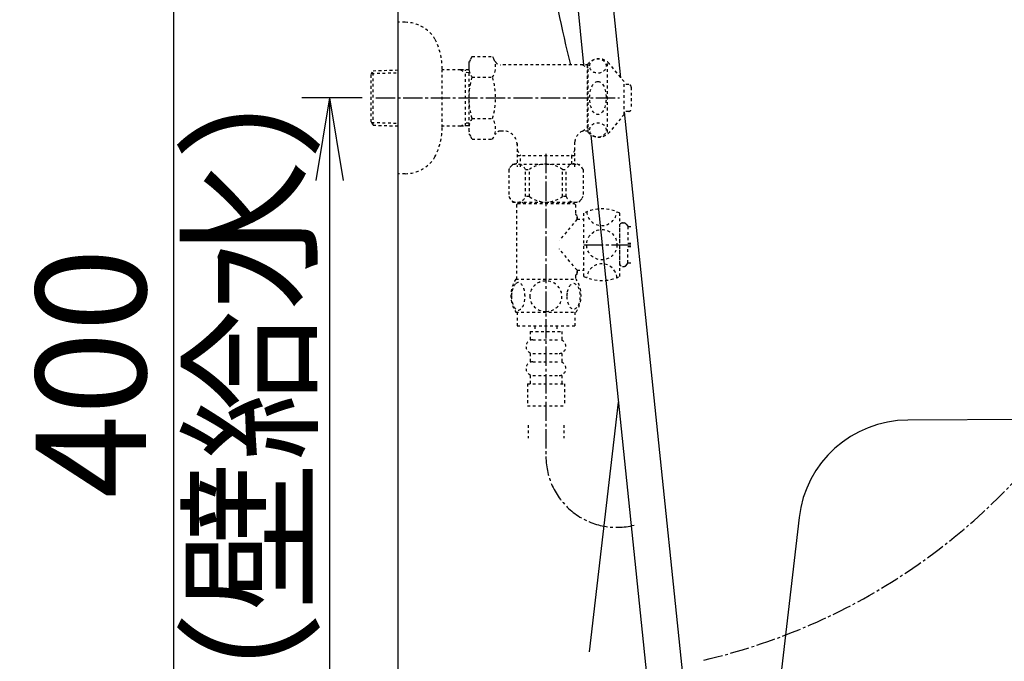
# Model space of a CAD drawing. Extents: x 0 to 1965, y 12 to 2838.
# Drawn here: x 213 to 571, y 627 to 860 of the extents above; entities that cross this region are included whole.
import ezdxf

# ---------------------------------------------------------------- set-up
doc = ezdxf.new("R2010")
doc.units = 0
doc.linetypes.add('EXLTYPE2', pattern=[2, 1, -1])
doc.linetypes.add('EXLTYPE3', pattern=[10, 7, -1, 1, -1])
doc.layers.get('0').update_dxf_attribs({"linetype": 'CONTINUOUS'})
doc.layers.get('DEFPOINTS').update_dxf_attribs({"linetype": 'CONTINUOUS'})
for name, color, linetype in [('便器', 7, 'CONTINUOUS'), ('便座', 7, 'CONTINUOUS'), ('止水栓', 7, 'CONTINUOUS')]:
    doc.layers.add(name, color=color, linetype=linetype)
doc.styles.add('EXCADDIM1', font='monotxt', dxfattribs={"width": 0.84, "bigfont": 'extfont'})
doc.styles.get("Standard").update_dxf_attribs({"font": 'monotxt', "bigfont": 'extfont'})
doc.dimstyles.new('ISO-25', dxfattribs={"dimtxt": 2.5, "dimasz": 2.5, "dimexe": 1.25, "dimexo": 0.625, "dimtad": 1, "dimtxsty": 'STANDARD', "dimcen": 2.5, "dimazin": 3, "dimtfac": 1, "dimtmove": 0, "dimatfit": 3})

# ---------------------------------------------------------------- blocks, each defined once
blk = doc.blocks.new('EX_NORM')
at = {"color": 0, "linetype": 'CONTINUOUS'}
for q in [(-1, 0.167), (-1, 0), (-1, -0.167)]:
    blk.add_line((0, 0), q, dxfattribs=at)
blk = doc.blocks.new('*D20')
at = {"layer": 'DEFPOINTS', "color": 0}
for p in [(213.03, 932), (269.07, 932), (350.55, 532)]:
    blk.add_point(p, dxfattribs=at)
at = {"layer": '便器', "color": 3, "linetype": 'CONTINUOUS'}
for p, q in [((269.07, 562), (269.07, 902)), ((343.55, 532), (259.07, 532))]:
    blk.add_line(p, q, dxfattribs=at)
at = {"layer": '便器', "color": 3, "xscale": 30, "yscale": 30, "zscale": 30}
for p, rotation in [((269.07, 932), 90), ((269.07, 532), 270)]:
    blk.add_blockref('EX_NORM', p, dxfattribs=dict(at, rotation=rotation))
at = {"layer": '便器', "color": 2, "insert": (244.07, 732), "char_height": 40, "attachment_point": 5, "rotation": 90, "style": 'EXCADDIM1'}
blk.add_mtext('400', dxfattribs=at)
blk = doc.blocks.new('*D24')
at = {"layer": 'DEFPOINTS', "color": 0}
for p in [(350.55, 2740), (350.55, 2697), (918.5, 501.29)]:
    blk.add_point(p, dxfattribs=at)
at = {"layer": '便器', "color": 3, "linetype": 'CONTINUOUS'}
for p, q in [((918.5, 2494), (918.5, 2750)), ((888.5, 2740), (380.55, 2740))]:
    blk.add_line(p, q, dxfattribs=at)
at = {"layer": '便器', "color": 3, "xscale": 30, "yscale": 30, "zscale": 30, "rotation": 180}
blk.add_blockref('EX_NORM', (350.55, 2740), dxfattribs=at)
at = {"layer": '便器', "color": 3, "xscale": 30, "yscale": 30, "zscale": 30}
blk.add_blockref('EX_NORM', (918.5, 2740), dxfattribs=at)
at = {"layer": '便器', "color": 2, "insert": (634.52, 2763), "char_height": 40, "attachment_point": 5, "style": 'EXCADDIM1'}
blk.add_mtext('（568）', dxfattribs=at)
blk = doc.blocks.new('*D31')
at = {"layer": 'DEFPOINTS', "color": 0}
for p in [(342.39, 832), (300.95, 532), (325.58, 532)]:
    blk.add_point(p, dxfattribs=at)
at = {"layer": '止水栓', "color": 3, "linetype": 'CONTINUOUS'}
for p, q in [((337.39, 832), (315.58, 832)), ((325.58, 802), (325.58, 562))]:
    blk.add_line(p, q, dxfattribs=at)
at = {"layer": '止水栓', "color": 3, "xscale": 30, "yscale": 30, "zscale": 30}
for p, rotation in [((325.58, 832), 90), ((325.58, 532), 270)]:
    blk.add_blockref('EX_NORM', p, dxfattribs=dict(at, rotation=rotation))
at = {"layer": '止水栓', "color": 2, "insert": (302.08, 682), "char_height": 40, "attachment_point": 5, "rotation": 90, "style": 'EXCADDIM1'}
blk.add_mtext('300（壁給水）', dxfattribs=at)

msp = doc.modelspace()

# ---------------------------------------------------------------- linework, layer by layer
at = {"layer": '便器', "color": 7, "linetype": 'CONTINUOUS'}
msp.add_line((350.5456, 532), (350.5456, 1789), dxfattribs=at)
at = {"layer": '便器', "color": 6, "linetype": 'CONTINUOUS'}
for p, q in [((408.8197, 932), (417.9114, 844.0003)), ((431.4678, 839.3478), (421.8681, 932)), ((454.3592, 618.409), (432.7444, 827.0266)), ((420.5401, 818.5576), (441.7799, 612.9739))]:
    msp.add_line(p, q, dxfattribs=at)
at = {"layer": '便器', "color": 2, "linetype": 'CONTINUOUS'}
msp.add_line((420.0333, 630.8458), (430.5662, 721.5132), dxfattribs=at)
at = {"layer": '便器', "color": 4, "linetype": 'CONTINUOUS'}
for p, q in [((815.5726, 716.5059), (535.6746, 715.0042)), ((496.1555, 679.6128), (483.7472, 572.6176))]:
    msp.add_line(p, q, dxfattribs=at)
at = {"layer": '便器', "color": 2, "linetype": 'CONTINUOUS'}
msp.add_arc((893.7747, 964.6368), 495.5254, 184.751977, 194.090349, dxfattribs=at)
at = {"layer": '便器', "color": 4, "linetype": 'CONTINUOUS'}
msp.add_arc((535.8892, 675.0048), 40, 90.307397, 173.384916, dxfattribs=at)
at = {"layer": '便座', "color": 6, "linetype": 'EXLTYPE3'}
msp.add_arc((410.4523, 847), 225.0418, 283.117075, 0, dxfattribs=at)
at = {"layer": '止水栓', "color": 3, "linetype": 'EXLTYPE2'}
for p, q in [((353.0487, 859.5003), (350.5456, 859.5003)), ((377.3361, 846.9341), (376.2197, 845.0003)), ((376.2197, 845.0003), (376.2197, 819.0003)), ((377.3361, 847.0114), (384.8145, 847.0114)), ((384.8145, 847.0114), (385.9756, 845.0003)), ((419.5874, 819.5003), (419.5874, 844.5003)), ((426.5874, 819.5003), (426.5874, 844.5003)), ((432.5874, 838.0003), (427.1867, 844.5003)), ((340.7056, 840.6702), (341.4318, 841.9202)), ((340.7056, 823.3702), (340.7056, 840.6702)), ((340.8404, 840.9022), (350.5456, 841.1907)), ((341.4318, 841.9202), (350.5456, 842.1912)), ((341.4318, 822.1202), (341.4318, 841.9202)), ((366.5424, 821.4003), (366.5424, 842.6003)), ((373.2056, 842.2702), (366.5424, 842.2702)), ((373.2056, 842.2702), (375.0129, 841.2161)), ((376.2197, 842.1806), (373.2056, 842.2702)), ((375.0129, 821.824), (375.0129, 842.2165)), ((376.2197, 841.1802), (375.0129, 841.2161)), ((419.5874, 844.0003), (387.7077, 844.0003)), ((417.4876, 844.0003), (419.2197, 843.0003)), ((419.2197, 844.0003), (419.2197, 820.0003)), ((419.5874, 843.0003), (419.2197, 843.0003)), ((377.3361, 839.5059), (384.8145, 839.5059)), ((432.5874, 826.0003), (432.5874, 838.0003)), ((434.2696, 836.8978), (432.5874, 836.9819)), ((435.2196, 835.8991), (435.2196, 828.1016)), ((434.2696, 827.1028), (432.5874, 827.0187)), ((340.7056, 823.3702), (341.4318, 822.1202)), ((340.8404, 823.1383), (350.5456, 822.8498)), ((373.2056, 821.7702), (375.0129, 822.8244)), ((376.2197, 822.8603), (375.0129, 822.8244)), ((377.3361, 824.5346), (384.8145, 824.5346)), ((432.5874, 826.0003), (427.1867, 819.5003)), ((341.4318, 822.1202), (350.5456, 821.8493)), ((373.2056, 821.7702), (366.5424, 821.7702)), ((376.2197, 821.8598), (373.2056, 821.7702)), ((388.7447, 820.0003), (387.7077, 820.0003)), ((417.4876, 820.0003), (419.2197, 821.0003)), ((419.5874, 820.0003), (417.4876, 820.0003)), ((419.5874, 821.0003), (419.2197, 821.0003)), ((377.3807, 816.9893), (376.2197, 819.0003)), ((377.3807, 816.9893), (384.8145, 816.9893)), ((384.8145, 816.9893), (385.9756, 819.0003)), ((414.6972, 807.0015), (414.6972, 816.0027)), ((393.7422, 815.5015), (393.7422, 807.0015)), ((393.7422, 813.1276), (394.9697, 811.0015)), ((414.6972, 813.1276), (413.4696, 811.0015)), ((414.6971, 811.0015), (393.7422, 811.0015)), ((394.9697, 807.0015), (394.9697, 811.0015)), ((413.4697, 811.0015), (413.4697, 807.0015)), ((390.7069, 806), (390.7069, 796.2)), ((392.2069, 808), (416.2069, 808)), ((396.8089, 796.2), (396.8089, 806)), ((396.8089, 806), (398.2069, 806)), ((398.2069, 796.2), (398.2069, 806)), ((410.2069, 796.2), (410.2069, 806)), ((410.2069, 806), (411.6049, 806)), ((411.6049, 796.2), (411.6049, 806)), ((417.7069, 806), (417.7069, 796.2)), ((392.2069, 794.2), (404.2069, 794.2)), ((395.8069, 793.8139), (395.8069, 794.2)), ((398.2069, 796.2), (396.8089, 796.2)), ((404.2069, 794.2), (416.2069, 794.2)), ((411.6049, 796.2), (410.2069, 796.2)), ((412.6069, 793.8139), (412.6069, 794.2)), ((393.9569, 793.7139), (393.4569, 793.2139)), ((393.4569, 793.2139), (393.4569, 766.2139)), ((393.9569, 793.7139), (414.4569, 793.7139)), ((414.4569, 793.7139), (414.9569, 793.2139)), ((414.9569, 793.2139), (414.9569, 789.9639)), ((415.5069, 787.9639), (409.0867, 780.2524)), ((415.4569, 789.4639), (415.5069, 789.4639)), ((415.5069, 787.9639), (415.5069, 789.4639)), ((415.5069, 788.9639), (415.5069, 787.9639)), ((415.5069, 787.9639), (418.0069, 787.9639)), ((418.0069, 767.2139), (418.0069, 790.2139)), ((431.0069, 767.2139), (431.0069, 790.2139)), ((431.0069, 771.4139), (431.0069, 786.0139)), ((431.0069, 771.8139), (431.0069, 785.6139)), ((432.0069, 786.6139), (432.5145, 786.6139)), ((433.3071, 786.2237), (434.0069, 785.3139)), ((434.0069, 785.3139), (434.0069, 779.3139)), ((434.0069, 785.3139), (435.2069, 785.3139)), ((415.5069, 769.4639), (409.0867, 777.1755)), ((434.0069, 779.3139), (435.2069, 779.3139)), ((434.0069, 772.1139), (434.0069, 778.1139)), ((434.0069, 778.1139), (435.2069, 778.1139)), ((415.5069, 767.9639), (415.5069, 769.4639)), ((415.5069, 769.4639), (415.5069, 768.4639)), ((415.5069, 769.4639), (418.0069, 769.4639)), ((432.0069, 770.8139), (432.5145, 770.8139)), ((433.3071, 771.2042), (434.0069, 772.1139)), ((434.0069, 772.1139), (435.2069, 772.1139)), ((393.2369, 766.2139), (415.1769, 766.2139)), ((414.9569, 767.4639), (414.9569, 766.2139)), ((415.4569, 767.9639), (415.5069, 767.9639)), ((393.2369, 754.2144), (415.1754, 754.2144)), ((393.7061, 754.2144), (393.7061, 749.2144)), ((414.7061, 754.2144), (414.7061, 749.2144)), ((393.7061, 749.2144), (414.7061, 749.2144)), ((400.2061, 749.2144), (400.2061, 747.2144)), ((408.2061, 749.2144), (408.2061, 747.2144)), ((398.4561, 747.2144), (398.4561, 744.2144)), ((398.4561, 747.2144), (409.9561, 747.2144)), ((399.4561, 744.2144), (408.9561, 744.2144)), ((409.9561, 747.2144), (409.9561, 744.2144)), ((398.4561, 739.2144), (398.4561, 736.2144)), ((399.4561, 739.2144), (408.9561, 739.2144)), ((409.9561, 739.2144), (409.9561, 736.2144)), ((399.4561, 736.2144), (408.9561, 736.2144)), ((398.4561, 731.2144), (398.4561, 728.2144)), ((399.4561, 731.2144), (408.9561, 731.2144)), ((409.9561, 731.2144), (409.9561, 728.2144)), ((397.4561, 728.2144), (410.9561, 728.2144)), ((397.4561, 728.2144), (397.4561, 720.2144)), ((410.9561, 728.2144), (410.9561, 720.2144)), ((397.4561, 720.2144), (410.9561, 720.2144)), ((397.7061, 713.2076), (397.7061, 708.5001)), ((410.7061, 713.2076), (410.7061, 708.5001))]:
    msp.add_line(p, q, dxfattribs=at)
at = {"layer": '止水栓', "color": 3, "linetype": 'EXLTYPE3'}
for p, q in [((342.3856, 832.0003), (430.8888, 832.0003)), ((404.2197, 811.6876), (404.2197, 701.7668)), ((404.2197, 811.6872), (404.2197, 701.7668)), ((418.0069, 778.7139), (435.9719, 778.7139))]:
    msp.add_line(p, q, dxfattribs=at)
at = {"layer": '止水栓', "color": 3, "linetype": 'EXLTYPE2', "flags": 128}
for points in [[(353.0487, 804.5003), (350.5456, 804.5003)], [(404.2061, 754.4293), (404.7042, 754.4512), (405.1998, 754.5172), (405.688, 754.6197), (406.1739, 754.7662), (406.6426, 754.9517), (407.0943, 755.1739), (407.524, 755.4351), (407.9268, 755.7305), (408.3028, 756.0577), (408.6446, 756.4166), (408.9547, 756.8023), (409.2281, 757.21), (409.4649, 757.6397), (409.6578, 758.0889), (409.8116, 758.5528), (409.9214, 759.0264), (409.9874, 759.5074), (410.0118, 759.9908), (409.9874, 760.4766), (409.9214, 760.9576), (409.8116, 761.4312), (409.6578, 761.8927), (409.4649, 762.3419), (409.2281, 762.7716), (408.9547, 763.1817), (408.6446, 763.565), (408.3028, 763.9239), (407.9268, 764.2511), (407.524, 764.5465), (407.0943, 764.8077), (406.6426, 765.0323), (406.1739, 765.2178), (405.688, 765.3619), (405.1924, 765.4669), (404.6871, 765.5303), (404.1793, 765.5523), (403.6714, 765.5303), (403.1661, 765.4669), (402.6705, 765.3619), (402.1846, 765.2178), (401.7159, 765.0323), (401.2642, 764.8077), (400.8345, 764.5465), (400.4317, 764.2511), (400.0557, 763.9239), (399.7139, 763.565), (399.4039, 763.1817), (399.1304, 762.7716), (398.8936, 762.3419), (398.7007, 761.8927), (398.5469, 761.4312), (398.4371, 760.9576), (398.3712, 760.4766), (398.3492, 759.9932)], [(391.711, 759.9639), (391.7208, 759.5269), (391.7476, 759.0948), (391.794, 758.67), (391.8599, 758.255), (391.9405, 757.8546), (392.0381, 757.4688), (392.1553, 757.1002), (392.2847, 756.7559), (392.4288, 756.4337), (392.5875, 756.1407), (392.7559, 755.8746), (392.9366, 755.6427), (393.1246, 755.44), (393.3223, 755.274), (393.5274, 755.1422), (393.7349, 755.0494), (393.9473, 754.9908), (394.1597, 754.9737), (394.3746, 754.9932), (394.587, 755.0494), (394.7945, 755.1422), (394.9996, 755.274), (395.1973, 755.44), (395.3853, 755.6427), (395.566, 755.877), (395.7344, 756.1407), (395.8931, 756.4337), (396.0372, 756.7559), (396.1666, 757.1002), (396.2813, 757.4688), (396.3814, 757.8546), (396.462, 758.2574), (396.5279, 758.6724), (396.5743, 759.0972), (396.6011, 759.5294), (396.6109, 759.9639), (396.6011, 760.3985), (396.5718, 760.8306), (396.5255, 761.2554), (396.462, 761.6705), (396.3814, 762.0733), (396.2813, 762.4591), (396.1666, 762.8253), (396.0372, 763.172), (395.8931, 763.4918), (395.7344, 763.7872), (395.566, 764.0509), (395.3853, 764.2852), (395.1973, 764.4854), (394.9996, 764.6539), (394.7945, 764.7833), (394.587, 764.8785), (394.3746, 764.9346), (394.1597, 764.9542), (393.9473, 764.9346), (393.7349, 764.8785), (393.5274, 764.7833), (393.3223, 764.6539), (393.1246, 764.4854)], [(393.1246, 764.4854), (392.9366, 764.2852), (392.7559, 764.0509), (392.585, 763.7872), (392.4288, 763.4918), (392.2847, 763.172), (392.1529, 762.8253), (392.0381, 762.4591), (391.9405, 762.0733), (391.8599, 761.6705), (391.794, 761.2554)], [(411.8087, 759.9566), (411.8184, 759.5538), (411.8477, 759.1534), (411.8941, 758.7579), (411.9576, 758.3746), (412.0381, 758.0011), (412.1382, 757.6422), (412.253, 757.3028), (412.3824, 756.9805), (412.5264, 756.6827), (412.6851, 756.4117), (412.8536, 756.1651), (413.0342, 755.9478), (413.2247, 755.7598), (413.4224, 755.606), (413.6251, 755.4864), (413.835, 755.3985), (414.045, 755.3448), (414.2598, 755.3277), (414.4722, 755.3448), (414.6846, 755.3985), (414.8946, 755.4864), (415.0972, 755.606), (415.295, 755.7623), (415.483, 755.9478), (415.6636, 756.1651), (415.8345, 756.4093), (415.9908, 756.6827), (416.1348, 756.9805), (416.2667, 757.3028), (416.3814, 757.6422), (416.4791, 758.0011), (416.5596, 758.3721), (416.6255, 758.7579), (416.6719, 759.1534), (416.6988, 759.5538), (416.7086, 759.9566), (416.6988, 760.3595), (416.6719, 760.7598), (416.6255, 761.1553), (416.5621, 761.5411), (416.4791, 761.9146), (416.3814, 762.2735), (416.2667, 762.6129), (416.1348, 762.9351), (415.9908, 763.2305), (415.8345, 763.504), (415.6636, 763.7506), (415.4854, 763.9678), (415.295, 764.1534), (415.0972, 764.3072), (414.8946, 764.4293), (414.6846, 764.5172), (414.4722, 764.5709), (414.2598, 764.588), (414.045, 764.5684), (413.835, 764.5172), (413.6251, 764.4293), (413.4224, 764.3072), (413.2247, 764.1534)], [(413.2247, 764.1534), (413.0342, 763.9678), (412.8536, 763.7506), (412.6851, 763.504), (412.5264, 763.2305), (412.3824, 762.9327), (412.253, 762.6129), (412.1382, 762.2735), (412.0381, 761.9146), (411.9576, 761.5411), (411.8941, 761.1553)], [(391.794, 761.2554), (391.7476, 760.8306), (391.7208, 760.3985), (391.711, 759.9639)], [(398.3492, 759.9908), (398.3712, 759.5074), (398.4371, 759.0264), (398.5469, 758.5528), (398.7007, 758.0889), (398.8936, 757.6422), (399.1304, 757.21), (399.4039, 756.8023), (399.7139, 756.4166), (400.0557, 756.0601), (400.4317, 755.7305), (400.8345, 755.4376), (401.2642, 755.1739), (401.7159, 754.9493), (402.1846, 754.7637), (402.6705, 754.6197), (403.1661, 754.5147), (403.6714, 754.4512), (404.1793, 754.4293), (404.189, 754.4293), (404.1963, 754.4293), (404.2061, 754.4293)], [(411.8941, 761.1553), (411.8477, 760.7623), (411.8184, 760.3619), (411.8087, 759.9591)]]:
    msp.add_lwpolyline(points, dxfattribs=at)
at = {"layer": '止水栓', "color": 3, "linetype": 'EXLTYPE2'}
msp.add_circle((424.5069, 778.7139), 5.5, dxfattribs=at)
for centre, radius, start, end in [((353.0487, 846.8003), 12.7, 31.438859, 90), ((341.5456, 842.2003), 25, 0.916772, 26.677421), ((383.0849, 843.2586), 6.8652, 156.844796, 213.136123), ((379.0657, 843.2586), 6.8652, 326.863877, 33.136123), ((387.7077, 846.0003), 2, 210, 270), ((423.387, 841.2503), 5, 40.541602, 139.458398), ((402.0065, 832.0003), 25.7869, 163.078523, 196.858376), ((360.1441, 832.0003), 25.7869, 343.171038, 16.921477), ((434.2196, 835.8991), 1, 0, 87.137595), ((434.2196, 828.1016), 1, 272.862405, 0), ((383.0849, 820.7819), 6.8652, 146.863877, 203.155204), ((379.0657, 820.7819), 6.8652, 326.863877, 33.136123), ((341.5456, 821.8003), 25, 333.322579, 359.083228), ((387.7077, 818.0003), 2, 90, 150), ((388.7447, 815.0003), 5, 0, 90), ((419.6695, 815.5015), 5, 115.872755, 174.247319), ((423.387, 822.7503), 5, 220.541602, 319.458398), ((353.0487, 817.2003), 12.7, 270, 328.561141), ((393.7579, 804.8135), 3.2736, 21.250854, 158.749146), ((415.436, 789.0156), 30, 140.742087, 145.518118), ((404.2069, 798), 10, 53.130102, 126.869898), ((414.6559, 804.8135), 3.2736, 21.250854, 158.749146), ((392.9777, 789.0156), 30, 34.481882, 39.257913), ((415.436, 813.1844), 30, 214.481882, 219.257913), ((393.7579, 797.3865), 3.2736, 201.250854, 338.749146), ((404.2069, 804.2), 10, 233.130102, 306.869898), ((414.6559, 797.3865), 3.2736, 201.250854, 338.749146), ((392.9777, 813.1844), 30, 320.742087, 325.518118), ((424.5069, 776.8806), 14.8333, 64.010766, 115.989234), ((424.5069, 791.1566), 5.5, 185.124321, 354.875679), ((415.4569, 789.9639), 0.5, 180, 270), ((432.0069, 785.6139), 1, 90, 180), ((432.5145, 785.6139), 1, 37.568592, 90), ((424.5069, 766.2713), 5.5, 5.124321, 174.875679), ((432.0069, 771.8139), 1, 180, 270), ((432.5145, 771.8139), 1, 270, 322.431408), ((402.4556, 760.2154), 10.9985, 146.94841, 213.059082), ((415.4569, 767.4639), 0.5, 90, 180), ((405.9566, 760.2154), 10.9999, 326.937744, 33.054687), ((424.5069, 780.5473), 14.8333, 244.010766, 295.989234), ((399.4561, 741.7144), 2.5, 90, 180), ((408.9561, 741.7144), 2.5, 0, 90), ((399.4561, 741.7144), 2.5, 180, 270), ((408.9561, 741.7144), 2.5, 270, 0), ((399.4561, 733.7144), 2.5, 90, 180), ((399.4561, 733.7144), 2.5, 180, 270), ((408.9561, 733.7144), 2.5, 0, 90), ((408.9561, 733.7144), 2.5, 270, 0)]:
    msp.add_arc(centre, radius, start, end, dxfattribs=at)
at = {"layer": '止水栓', "color": 7, "linetype": 'CONTINUOUS'}
msp.add_arc((899.7536, 960.3929), 500, 196.187711, 196.192028, dxfattribs=at)
at = {"layer": '止水栓', "color": 3, "linetype": 'EXLTYPE3'}
msp.add_arc((429.9138, 701.7668), 25.6941, 180, 284.31271, dxfattribs=at)
at = {"layer": '止水栓', "color": 3, "linetype": 'EXLTYPE2'}
for centre, major_axis, ratio in [((423.0874, 843.6208), (-3, 0), 0.8735), ((423.0874, 832.0003), (0, 6), 0.5), ((423.0874, 820.3798), (-3, 0), 0.8735)]:
    msp.add_ellipse(centre, major_axis=major_axis, ratio=ratio, dxfattribs=at)

# ---------------------------------------------------------------- dimensions: what is measured, and where the dimension line sits
at = {"layer": '便器', "color": 3, "linetype": 'CONTINUOUS'}
dim = msp.add_linear_dim(base=(350.5456, 2739.9988), p1=(918.5, 501.2901), p2=(350.5456, 2696.9988), text='（568）', dimstyle='ISO-25', override={"dimtxt": 40, "dimasz": 30, "dimexe": 10, "dimexo": 1992.708588, "dimgap": 0, "dimtad": 1, "dimjust": 0, "dimtih": 0, "dimtoh": 0, "dimdec": 1, "dimzin": 8, "dimlunit": 2, "dimtxsty": 'EXCADDIM1', "dimblk1": 'EX_NORM', "dimblk2": 'EX_NORM', "dimsah": 1, "dimse1": 0, "dimse2": 1, "dimclrd": 3, "dimclre": 3, "dimclrt": 2, "dimtmove": 2}, dxfattribs=at)
dim.commit()
dim.dimension.update_dxf_attribs({"geometry": '*D24', "text_midpoint": (634.5228, 2762.9988), "dimtype": 160})
dim = msp.add_linear_dim(base=(269.0731, 932), p1=(350.5456, 532), p2=(213.0275, 932), angle=90, dimstyle='ISO-25', override={"dimtxt": 40, "dimasz": 30, "dimexe": 10, "dimexo": 7, "dimgap": 0, "dimtad": 1, "dimjust": 0, "dimtih": 0, "dimtoh": 0, "dimdec": 1, "dimzin": 8, "dimlunit": 2, "dimtxsty": 'EXCADDIM1', "dimblk1": 'EX_NORM', "dimblk2": 'EX_NORM', "dimsah": 1, "dimse1": 0, "dimse2": 1, "dimclrd": 3, "dimclre": 3, "dimclrt": 2, "dimtmove": 2}, dxfattribs=at)
dim.commit()
dim.dimension.update_dxf_attribs({"geometry": '*D20', "text_midpoint": (244.0731, 732), "dimtype": 160})
at = {"layer": '止水栓', "color": 3, "linetype": 'CONTINUOUS'}
dim = msp.add_linear_dim(base=(325.5827, 532.0003), p1=(342.3856, 832.0003), p2=(300.951, 532.0003), angle=90, text='300（壁給水）', dimstyle='ISO-25', override={"dimtxt": 40, "dimasz": 30, "dimexe": 10, "dimexo": 5, "dimgap": 0, "dimtad": 1, "dimjust": 0, "dimtih": 0, "dimtoh": 0, "dimdec": 2, "dimzin": 8, "dimlunit": 2, "dimtxsty": 'EXCADDIM1', "dimblk1": 'EX_NORM', "dimblk2": 'EX_NORM', "dimsah": 1, "dimse1": 0, "dimse2": 1, "dimclrd": 3, "dimclre": 3, "dimclrt": 2, "dimtmove": 2}, dxfattribs=at)
dim.commit()
dim.dimension.update_dxf_attribs({"geometry": '*D31', "text_midpoint": (302.0827, 682.0003), "dimtype": 160})

doc.saveas('drawing.dxf')
